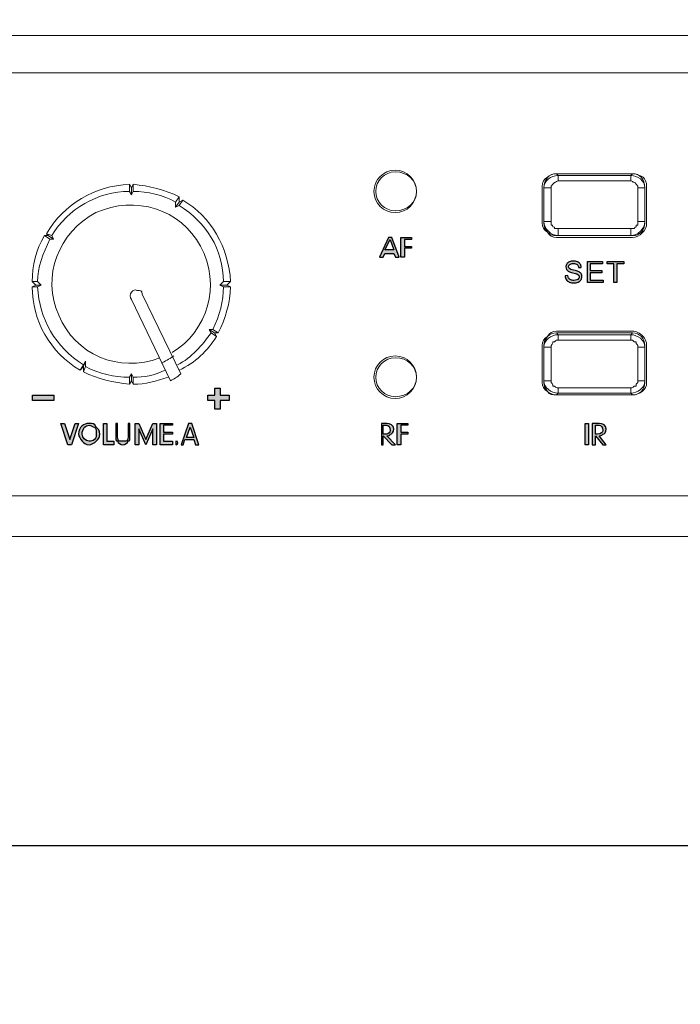
# Model space of a CAD drawing. Units: millimetres. Extents: x 0 to 1561, y 0 to 850.
# Drawn here: x 281 to 331, y 417 to 491 of the extents above; entities that cross this region are included whole.
import ezdxf

# ---------------------------------------------------------------- set-up
doc = ezdxf.new("R2010")
doc.units = ezdxf.units.MM
doc.header["$PDSIZE"] = -1
doc.layers.add('AV sys', color=7, linetype='Continuous', plot=False)
doc.layers.add('AV_dim', color=10, linetype='Continuous')
doc.styles.add('SLDTEXTSTYLE0', font='txt')
doc.styles.get("Standard").update_dxf_attribs({"font": 'malgun.ttf'})
doc.dimstyles.new('ISO-25$0', dxfattribs={"dimtxt": 15, "dimasz": 5, "dimexe": 1.25, "dimexo": 0.625, "dimtad": 1, "dimdec": 1, "dimdsep": 46, "dimtxsty": 'Standard', "dimcen": 0, "dimclrd": 1, "dimclre": 1, "dimclrt": 1, "dimadec": 0, "dimazin": 0, "dimtfac": 1, "dimtdec": 1, "dimtmove": 2, "dimatfit": 3, "dimfxl": 1, "dimtolj": 1, "dimarcsym": 0})

# ---------------------------------------------------------------- blocks, each defined once
blk = doc.blocks.new('*D6')
at = {"layer": 'AV_dim', "color": 0, "lineweight": -2, "transparency": 16777216}
for p, q in [((221.199, 479.088), (221.199, 416.733)), ((491.199, 479.088), (491.199, 416.733)), ((229.199, 428.733), (483.199, 428.733))]:
    blk.add_line(p, q, dxfattribs=at)
at = {"layer": 'AV_dim', "color": 0, "transparency": 16777216}
for points in [[(229.199, 430.067), (229.199, 427.4), (221.199, 428.733)], [(483.199, 430.067), (483.199, 427.4), (491.199, 428.733)]]:
    blk.add_solid(points, dxfattribs=at)
at = {"layer": 'Defpoints', "color": 0, "transparency": 16777216}
for p in [(221.199, 491.088), (491.199, 491.088), (491.199, 428.733)]:
    blk.add_point(p, dxfattribs=at)
at = {"layer": 'AV_dim', "color": 0, "transparency": 16777216, "insert": (356.199, 439.686), "char_height": 10, "attachment_point": 5, "style": 'SLDTEXTSTYLE0'}
blk.add_mtext('270,0', dxfattribs=at)
blk = doc.blocks.new('LW902_f')
at = {"layer": 'AV sys', "transparency": 33554687}
h = blk.add_hatch(color=256, dxfattribs=at)
h.dxf.hatch_style = 2
edge = h.paths.add_edge_path()
edge.add_spline(control_points=[(368.366, 474.498), (368.366, 474.498), (367.965, 473.696), (367.965, 473.696), (367.965, 473.696), (368.634, 473.696), (368.634, 473.696), (368.634, 473.696), (368.366, 474.498), (368.366, 474.498)], knot_values=[0, 0, 0, 0, 1, 1, 1, 2, 2, 2, 3, 3, 3, 3], degree=3, periodic=0)
edge = h.paths.add_edge_path()
edge.add_spline(control_points=[(367.965, 473.429), (367.965, 473.429), (367.832, 473.161), (367.832, 473.161), (367.832, 473.161), (367.564, 473.161), (367.564, 473.161), (367.564, 473.161), (368.233, 474.632), (368.233, 474.632), (368.233, 474.632), (368.5, 474.632), (368.5, 474.632), (368.5, 474.632), (369.035, 473.161), (369.035, 473.161), (369.035, 473.161), (368.767, 473.161), (368.767, 473.161), (368.767, 473.161), (368.634, 473.429), (368.634, 473.429), (368.634, 473.429), (367.965, 473.429), (367.965, 473.429)], knot_values=[0, 0, 0, 0, 1, 1, 1, 2, 2, 2, 3, 3, 3, 4, 4, 4, 5, 5, 5, 6, 6, 6, 7, 7, 7, 8, 8, 8, 8], degree=3, periodic=0)
h = blk.add_hatch(color=256, dxfattribs=at)
h.dxf.hatch_style = 2
h.paths.add_polyline_path([(369.435, 473.963), (369.97, 473.963), (369.97, 473.83), (369.435, 473.83), (369.435, 473.161), (369.168, 473.161), (369.168, 474.632), (369.97, 474.632), (369.97, 474.498), (369.435, 474.498)])
h = blk.add_hatch(color=256, dxfattribs=at)
h.dxf.hatch_style = 2
edge = h.paths.add_edge_path()
edge.add_spline(control_points=[(381.568, 471.75), (381.568, 471.75), (381.767, 471.767), (381.767, 471.767), (381.775, 471.687), (381.798, 471.623), (381.833, 471.569), (381.867, 471.518), (381.92, 471.478), (381.994, 471.445), (382.065, 471.413), (382.147, 471.398), (382.236, 471.398), (382.319, 471.398), (382.388, 471.409), (382.45, 471.433), (382.513, 471.458), (382.557, 471.491), (382.588, 471.534), (382.617, 471.576), (382.633, 471.62), (382.633, 471.669), (382.633, 471.718), (382.619, 471.763), (382.59, 471.801), (382.561, 471.836), (382.513, 471.868), (382.446, 471.894), (382.403, 471.91), (382.308, 471.937), (382.163, 471.972), (382.016, 472.008), (381.914, 472.039), (381.853, 472.07), (381.778, 472.11), (381.722, 472.162), (381.684, 472.219), (381.646, 472.28), (381.629, 472.346), (381.629, 472.418), (381.629, 472.5), (381.651, 472.576), (381.698, 472.645), (381.742, 472.714), (381.809, 472.767), (381.898, 472.805), (381.985, 472.841), (382.083, 472.858), (382.19, 472.858), (382.308, 472.858), (382.412, 472.841), (382.501, 472.801), (382.593, 472.763), (382.662, 472.707), (382.711, 472.634), (382.76, 472.56), (382.784, 472.475), (382.789, 472.382), (382.789, 472.382), (382.586, 472.366), (382.586, 472.366), (382.575, 472.467), (382.539, 472.542), (382.477, 472.593), (382.412, 472.647), (382.321, 472.671), (382.199, 472.671), (382.069, 472.671), (381.978, 472.649), (381.918, 472.602), (381.86, 472.556), (381.831, 472.498), (381.831, 472.433), (381.831, 472.375), (381.851, 472.329), (381.893, 472.291), (381.934, 472.255), (382.04, 472.215), (382.212, 472.177), (382.383, 472.139), (382.501, 472.104), (382.564, 472.075), (382.657, 472.032), (382.726, 471.979), (382.769, 471.914), (382.813, 471.848), (382.835, 471.772), (382.835, 471.687), (382.835, 471.603), (382.811, 471.523), (382.762, 471.449), (382.715, 471.373), (382.644, 471.315), (382.555, 471.273), (382.463, 471.231), (382.361, 471.211), (382.247, 471.211), (382.103, 471.211), (381.983, 471.231), (381.885, 471.273), (381.787, 471.315), (381.711, 471.38), (381.655, 471.465), (381.6, 471.547), (381.571, 471.643), (381.568, 471.75)], knot_values=[0, 0, 0, 0, 1, 1, 1, 2, 2, 2, 3, 3, 3, 4, 4, 4, 5, 5, 5, 6, 6, 6, 7, 7, 7, 8, 8, 8, 9, 9, 9, 10, 10, 10, 11, 11, 11, 12, 12, 12, 13, 13, 13, 14, 14, 14, 15, 15, 15, 16, 16, 16, 17, 17, 17, 18, 18, 18, 19, 19, 19, 20, 20, 20, 21, 21, 21, 22, 22, 22, 23, 23, 23, 24, 24, 24, 25, 25, 25, 26, 26, 26, 27, 27, 27, 28, 28, 28, 29, 29, 29, 30, 30, 30, 31, 31, 31, 32, 32, 32, 33, 33, 33, 34, 34, 34, 35, 35, 35, 35], degree=3, periodic=0)
h = blk.add_hatch(color=256, dxfattribs=at)
h.dxf.hatch_style = 2
h.paths.add_polyline_path([(383.248, 471.238), (383.248, 472.832), (384.4, 472.832), (384.4, 472.645), (383.46, 472.645), (383.46, 472.155), (384.34, 472.155), (384.34, 471.968), (383.46, 471.968), (383.46, 471.425), (384.438, 471.425), (384.438, 471.238)])
h = blk.add_hatch(color=256, dxfattribs=at)
h.dxf.hatch_style = 2
h.paths.add_polyline_path([(385.256, 471.238), (385.256, 472.645), (384.731, 472.645), (384.731, 472.832), (385.993, 472.832), (385.993, 472.645), (385.468, 472.645), (385.468, 471.238)])
h = blk.add_hatch(color=256, dxfattribs=at)
h.dxf.hatch_style = 2
h.paths.add_polyline_path([(356.202, 462.334), (355.534, 462.334), (355.534, 461.666), (355.133, 461.666), (355.133, 462.334), (354.598, 462.334), (354.598, 462.735), (355.133, 462.735), (355.133, 463.27), (355.534, 463.27), (355.534, 462.735), (356.202, 462.735)])
h = blk.add_hatch(color=256, dxfattribs=at)
h.dxf.hatch_style = 2
h.paths.add_polyline_path([(341.365, 462.735), (342.969, 462.735), (342.969, 462.334), (341.365, 462.334)])
h = blk.add_hatch(color=256, dxfattribs=at)
h.dxf.hatch_style = 2
h.paths.add_polyline_path([(344.573, 460.597), (344.841, 460.597), (344.306, 458.993), (344.039, 458.993), (343.504, 460.597), (343.771, 460.597), (344.172, 459.394)])
h = blk.add_hatch(color=256, dxfattribs=at)
h.dxf.hatch_style = 2
edge = h.paths.add_edge_path()
edge.add_spline(control_points=[(345.108, 459.795), (345.108, 459.527), (345.375, 459.26), (345.643, 459.26), (345.776, 459.26), (345.91, 459.26), (346.044, 459.394), (346.177, 459.527), (346.177, 459.661), (346.177, 459.795), (346.177, 460.062), (346.177, 460.196), (346.044, 460.329), (345.91, 460.329), (345.776, 460.463), (345.643, 460.463), (345.375, 460.463), (345.108, 460.196), (345.108, 459.795)], knot_values=[0, 0, 0, 0, 1, 1, 1, 2, 2, 2, 3, 3, 3, 4, 4, 4, 5, 5, 5, 6, 6, 6, 6], degree=3, periodic=0)
edge = h.paths.add_edge_path()
edge.add_spline(control_points=[(346.177, 460.329), (346.311, 460.196), (346.445, 460.062), (346.445, 459.795), (346.445, 459.527), (346.311, 459.394), (346.177, 459.26), (346.044, 459.126), (345.776, 458.993), (345.643, 458.993), (345.375, 458.993), (345.242, 459.126), (345.108, 459.26), (344.974, 459.394), (344.841, 459.661), (344.841, 459.795), (344.841, 460.329), (345.242, 460.597), (345.643, 460.597), (345.91, 460.597), (346.044, 460.597), (346.177, 460.329)], knot_values=[0, 0, 0, 0, 1, 1, 1, 2, 2, 2, 3, 3, 3, 4, 4, 4, 5, 5, 5, 6, 6, 6, 7, 7, 7, 7], degree=3, periodic=0)
edge.add_line((346.177, 460.329), (346.177, 460.329))
h = blk.add_hatch(color=256, dxfattribs=at)
h.dxf.hatch_style = 2
h.paths.add_polyline_path([(347.514, 459.26), (347.514, 458.993), (346.712, 458.993), (346.712, 460.597), (346.979, 460.597), (346.979, 459.26)])
h = blk.add_hatch(color=256, dxfattribs=at)
h.dxf.hatch_style = 2
edge = h.paths.add_edge_path()
edge.add_spline(control_points=[(347.781, 459.661), (347.781, 459.527), (347.781, 459.394), (347.915, 459.26), (347.915, 459.26), (348.182, 459.26), (348.182, 459.26), (348.182, 459.26), (348.45, 459.26), (348.45, 459.26), (348.584, 459.394), (348.584, 459.527), (348.584, 459.661), (348.584, 459.661), (348.584, 460.597), (348.584, 460.597), (348.584, 460.597), (348.717, 460.597), (348.717, 460.597), (348.717, 460.597), (348.717, 459.661), (348.717, 459.661), (348.717, 459.394), (348.717, 459.26), (348.584, 459.26), (348.584, 459.126), (348.316, 458.993), (348.182, 458.993), (348.049, 458.993), (347.781, 459.126), (347.781, 459.26), (347.648, 459.26), (347.648, 459.394), (347.648, 459.661), (347.648, 459.661), (347.648, 460.597), (347.648, 460.597), (347.648, 460.597), (347.781, 460.597), (347.781, 460.597), (347.781, 460.597), (347.781, 459.661), (347.781, 459.661)], knot_values=[0, 0, 0, 0, 1, 1, 1, 2, 2, 2, 3, 3, 3, 4, 4, 4, 5, 5, 5, 6, 6, 6, 7, 7, 7, 8, 8, 8, 9, 9, 9, 10, 10, 10, 11, 11, 11, 12, 12, 12, 13, 13, 13, 14, 14, 14, 14], degree=3, periodic=0)
h = blk.add_hatch(color=256, dxfattribs=at)
h.dxf.hatch_style = 2
h.paths.add_polyline_path([(349.385, 458.993), (349.118, 458.993), (349.118, 460.597), (349.385, 460.597), (349.92, 459.394), (350.455, 460.597), (350.722, 460.597), (350.722, 458.993), (350.455, 458.993), (350.455, 460.196), (349.92, 458.993), (349.385, 460.196)])
h = blk.add_hatch(color=256, dxfattribs=at)
h.dxf.hatch_style = 2
h.paths.add_polyline_path([(351.257, 459.928), (351.925, 459.928), (351.925, 459.795), (351.257, 459.795), (351.257, 459.26), (351.925, 459.26), (351.925, 458.993), (350.99, 458.993), (350.99, 460.597), (351.925, 460.597), (351.925, 460.463), (351.257, 460.463)])
h = blk.add_hatch(color=256, dxfattribs=at)
h.dxf.hatch_style = 2
edge = h.paths.add_edge_path()
edge.add_spline(control_points=[(353.262, 460.329), (353.262, 460.329), (352.994, 459.527), (352.994, 459.527), (352.994, 459.527), (353.529, 459.527), (353.529, 459.527), (353.529, 459.527), (353.262, 460.329), (353.262, 460.329)], knot_values=[0, 0, 0, 0, 1, 1, 1, 2, 2, 2, 3, 3, 3, 3], degree=3, periodic=0)
edge = h.paths.add_edge_path()
edge.add_spline(control_points=[(352.861, 459.394), (352.861, 459.394), (352.727, 458.993), (352.727, 458.993), (352.727, 458.993), (352.593, 458.993), (352.593, 458.993), (352.593, 458.993), (353.128, 460.597), (353.128, 460.597), (353.128, 460.597), (353.395, 460.597), (353.395, 460.597), (353.395, 460.597), (353.93, 458.993), (353.93, 458.993), (353.93, 458.993), (353.663, 458.993), (353.663, 458.993), (353.663, 458.993), (353.529, 459.394), (353.529, 459.394), (353.529, 459.394), (352.861, 459.394), (352.861, 459.394)], knot_values=[0, 0, 0, 0, 1, 1, 1, 2, 2, 2, 3, 3, 3, 4, 4, 4, 5, 5, 5, 6, 6, 6, 7, 7, 7, 8, 8, 8, 8], degree=3, periodic=0)
h = blk.add_hatch(color=256, dxfattribs=at)
h.dxf.hatch_style = 2
edge = h.paths.add_edge_path()
edge.add_spline(control_points=[(368.099, 459.795), (368.233, 459.795), (368.366, 459.928), (368.366, 460.062), (368.366, 460.329), (368.233, 460.463), (368.099, 460.463), (368.099, 460.463), (367.832, 460.463), (367.832, 460.463), (367.832, 460.463), (367.832, 459.795), (367.832, 459.795), (367.832, 459.795), (368.099, 459.795), (368.099, 459.795)], knot_values=[0, 0, 0, 0, 1, 1, 1, 2, 2, 2, 3, 3, 3, 4, 4, 4, 5, 5, 5, 5], degree=3, periodic=0)
edge = h.paths.add_edge_path()
edge.add_spline(control_points=[(367.832, 458.993), (367.832, 458.993), (367.698, 458.993), (367.698, 458.993), (367.698, 458.993), (367.698, 460.597), (367.698, 460.597), (367.698, 460.597), (368.099, 460.597), (368.099, 460.597), (368.366, 460.597), (368.634, 460.463), (368.634, 460.196), (368.634, 459.928), (368.5, 459.795), (368.366, 459.795), (368.366, 459.661), (368.233, 459.661), (368.099, 459.661), (368.099, 459.661), (368.767, 458.993), (368.767, 458.993), (368.767, 458.993), (368.5, 458.993), (368.5, 458.993), (368.5, 458.993), (367.832, 459.661), (367.832, 459.661), (367.832, 459.661), (367.832, 458.993), (367.832, 458.993)], knot_values=[0, 0, 0, 0, 1, 1, 1, 2, 2, 2, 3, 3, 3, 4, 4, 4, 5, 5, 5, 6, 6, 6, 7, 7, 7, 8, 8, 8, 9, 9, 9, 10, 10, 10, 10], degree=3, periodic=0)
h = blk.add_hatch(color=256, dxfattribs=at)
h.dxf.hatch_style = 2
h.paths.add_polyline_path([(369.168, 459.928), (369.703, 459.928), (369.703, 459.795), (369.168, 459.795), (369.168, 458.993), (368.901, 458.993), (368.901, 460.597), (369.703, 460.597), (369.703, 460.463), (369.168, 460.463)])
h = blk.add_hatch(color=256, dxfattribs=at)
h.dxf.hatch_style = 2
h.paths.add_polyline_path([(383.07, 460.597), (383.337, 460.597), (383.337, 458.993), (383.07, 458.993)])
h = blk.add_hatch(color=256, dxfattribs=at)
h.dxf.hatch_style = 2
edge = h.paths.add_edge_path()
edge.add_spline(control_points=[(384.006, 459.795), (384.273, 459.795), (384.407, 459.928), (384.407, 460.062), (384.407, 460.329), (384.273, 460.463), (384.139, 460.463), (384.139, 460.463), (383.872, 460.463), (383.872, 460.463), (383.872, 460.463), (383.872, 459.795), (383.872, 459.795), (383.872, 459.795), (384.006, 459.795), (384.006, 459.795)], knot_values=[0, 0, 0, 0, 1, 1, 1, 2, 2, 2, 3, 3, 3, 4, 4, 4, 5, 5, 5, 5], degree=3, periodic=0)
edge = h.paths.add_edge_path()
edge.add_spline(control_points=[(383.872, 458.993), (383.872, 458.993), (383.605, 458.993), (383.605, 458.993), (383.605, 458.993), (383.605, 460.597), (383.605, 460.597), (383.605, 460.597), (384.139, 460.597), (384.139, 460.597), (384.407, 460.597), (384.674, 460.463), (384.674, 460.196), (384.674, 459.928), (384.54, 459.795), (384.407, 459.795), (384.273, 459.661), (384.273, 459.661), (384.139, 459.661), (384.139, 459.661), (384.674, 458.993), (384.674, 458.993), (384.674, 458.993), (384.407, 458.993), (384.407, 458.993), (384.407, 458.993), (383.872, 459.661), (383.872, 459.661), (383.872, 459.661), (383.872, 458.993), (383.872, 458.993)], knot_values=[0, 0, 0, 0, 1, 1, 1, 2, 2, 2, 3, 3, 3, 4, 4, 4, 5, 5, 5, 6, 6, 6, 7, 7, 7, 8, 8, 8, 9, 9, 9, 10, 10, 10, 10], degree=3, periodic=0)
at = {"layer": 'AV sys', "lineweight": 9}
for p, q in [((295.827, 489.885), (535.569, 489.885)), ((535.822, 487.078), (295.763, 487.078)), ((386.654, 479.459), (380.906, 479.459)), ((386.654, 479.459), (380.906, 479.459)), ((380.907, 479.459), (381.04, 479.325)), ((386.52, 479.325), (381.04, 479.325)), ((381.04, 478.924), (381.04, 479.325)), ((381.04, 478.924), (386.521, 478.924)), ((386.52, 479.325), (386.654, 479.459)), ((386.52, 479.325), (386.52, 478.924)), ((348.694, 478.657), (348.827, 478.39)), ((348.694, 478.657), (348.694, 478.122)), ((348.827, 477.855), (348.694, 478.122)), ((348.827, 478.39), (348.961, 478.657)), ((348.827, 478.39), (348.827, 477.855)), ((348.961, 478.122), (348.827, 477.855)), ((348.961, 478.122), (348.961, 478.657)), ((379.837, 478.523), (379.837, 475.716)), ((379.971, 478.39), (380.505, 478.39)), ((379.971, 478.39), (379.971, 475.716)), ((379.971, 478.39), (379.971, 475.85)), ((380.505, 475.85), (380.505, 478.39)), ((387.055, 478.39), (387.59, 478.39)), ((387.055, 478.39), (387.055, 475.85)), ((387.59, 475.85), (387.59, 478.39)), ((387.59, 475.716), (387.59, 478.39)), ((387.723, 475.716), (387.723, 478.523)), ((352.436, 477.721), (352.169, 477.32)), ((352.436, 477.32), (352.436, 477.721)), ((352.436, 477.053), (352.703, 477.454)), ((352.436, 477.32), (352.703, 477.454)), ((352.436, 477.32), (352.169, 476.919)), ((352.169, 476.919), (352.169, 477.32)), ((352.436, 477.053), (352.169, 476.919)), ((380.505, 475.85), (379.971, 475.85)), ((379.971, 475.716), (379.971, 475.85)), ((386.52, 475.315), (381.04, 475.315)), ((381.04, 474.781), (381.04, 475.315)), ((386.52, 475.315), (386.52, 474.781)), ((387.59, 475.85), (387.055, 475.85)), ((387.59, 475.85), (387.59, 475.716)), ((342.278, 474.781), (342.679, 474.513)), ((342.545, 474.781), (342.278, 474.781)), ((342.812, 474.781), (342.411, 474.914)), ((342.545, 474.781), (342.411, 474.914)), ((342.545, 474.781), (342.946, 474.513)), ((342.946, 474.513), (342.679, 474.513)), ((342.812, 474.781), (342.946, 474.513)), ((380.907, 474.781), (386.654, 474.781)), ((381.04, 474.781), (380.907, 474.781)), ((380.907, 474.647), (386.654, 474.647)), ((381.04, 474.781), (386.521, 474.781)), ((386.654, 474.781), (386.52, 474.781)), ((341.609, 471.038), (341.342, 471.306)), ((341.743, 471.306), (341.342, 471.306)), ((341.342, 470.905), (341.609, 471.038)), ((341.342, 470.905), (341.743, 470.905)), ((341.609, 471.038), (342.01, 471.038)), ((341.743, 471.306), (342.01, 471.038)), ((342.01, 471.038), (341.743, 470.905)), ((355.51, 471.038), (355.778, 471.306)), ((356.045, 471.038), (355.51, 471.038)), ((355.778, 470.905), (355.51, 471.038)), ((356.312, 471.306), (355.778, 471.306)), ((355.778, 470.905), (356.312, 470.905)), ((356.312, 471.306), (356.045, 471.038)), ((356.045, 471.038), (356.312, 470.905)), ((348.827, 469.969), (351.768, 463.82)), ((352.57, 464.355), (349.629, 470.37)), ((355.109, 467.429), (354.708, 467.697)), ((354.708, 467.697), (354.976, 467.697)), ((354.842, 467.429), (354.708, 467.697)), ((355.377, 467.429), (354.976, 467.697)), ((354.842, 467.429), (355.243, 467.162)), ((355.109, 467.429), (355.243, 467.162)), ((355.109, 467.429), (355.377, 467.429)), ((386.654, 467.563), (380.906, 467.563)), ((386.654, 467.429), (380.906, 467.429)), ((380.907, 467.429), (381.04, 467.296)), ((386.52, 467.296), (381.04, 467.296)), ((381.04, 466.895), (381.04, 467.296)), ((386.52, 467.296), (386.654, 467.429)), ((386.52, 467.296), (386.52, 466.895)), ((379.837, 466.494), (379.837, 463.687)), ((379.971, 466.36), (379.971, 466.494)), ((379.971, 466.494), (379.971, 463.687)), ((379.971, 466.36), (380.505, 466.36)), ((379.971, 466.36), (379.971, 463.82)), ((380.505, 463.82), (380.505, 466.36)), ((381.04, 466.895), (386.521, 466.895)), ((387.055, 466.36), (387.59, 466.36)), ((387.055, 466.36), (387.055, 463.82)), ((387.59, 463.687), (387.59, 466.494)), ((387.59, 466.494), (387.59, 466.36)), ((387.59, 463.82), (387.59, 466.36)), ((387.723, 463.687), (387.723, 466.494)), ((345.218, 465.023), (344.951, 464.622)), ((345.218, 464.89), (344.951, 464.622)), ((345.218, 464.89), (345.352, 465.291)), ((345.218, 465.023), (345.352, 465.291)), ((345.218, 464.89), (345.218, 464.489)), ((345.218, 464.489), (345.352, 464.89)), ((345.352, 465.291), (345.352, 464.89)), ((348.694, 464.088), (348.827, 464.355)), ((348.694, 464.088), (348.694, 463.553)), ((348.827, 463.82), (348.827, 464.355)), ((348.827, 464.355), (348.961, 464.088)), ((348.961, 463.553), (348.961, 464.088)), ((348.827, 463.82), (348.694, 463.553)), ((348.961, 463.553), (348.827, 463.82)), ((380.505, 463.82), (379.971, 463.82)), ((379.971, 463.687), (379.971, 463.82)), ((386.52, 463.286), (381.04, 463.286)), ((381.04, 462.885), (381.04, 463.286)), ((386.52, 463.286), (386.52, 462.885)), ((387.59, 463.82), (387.055, 463.82)), ((387.59, 463.82), (387.59, 463.687)), ((381.04, 462.885), (380.907, 462.751)), ((380.907, 462.751), (386.654, 462.751)), ((380.907, 462.751), (386.654, 462.751)), ((381.04, 462.885), (386.521, 462.885)), ((386.654, 462.751), (386.52, 462.885)), ((535.822, 455.132), (295.763, 455.132)), ((535.822, 452.058), (295.763, 452.058))]:
    blk.add_line(p, q, dxfattribs=at)
at = {"layer": 'AV sys'}
for points in [[(369.435, 473.963), (369.97, 473.963), (369.97, 473.83), (369.435, 473.83), (369.435, 473.161), (369.168, 473.161), (369.168, 474.632), (369.97, 474.632), (369.97, 474.498), (369.435, 474.498)], [(383.248, 471.238), (383.248, 472.832), (384.4, 472.832), (384.4, 472.645), (383.46, 472.645), (383.46, 472.155), (384.34, 472.155), (384.34, 471.968), (383.46, 471.968), (383.46, 471.425), (384.438, 471.425), (384.438, 471.238)], [(385.256, 471.238), (385.256, 472.645), (384.731, 472.645), (384.731, 472.832), (385.993, 472.832), (385.993, 472.645), (385.468, 472.645), (385.468, 471.238)], [(356.202, 462.334), (355.534, 462.334), (355.534, 461.666), (355.133, 461.666), (355.133, 462.334), (354.598, 462.334), (354.598, 462.735), (355.133, 462.735), (355.133, 463.27), (355.534, 463.27), (355.534, 462.735), (356.202, 462.735)], [(341.365, 462.735), (342.969, 462.735), (342.969, 462.334), (341.365, 462.334)], [(344.573, 460.597), (344.841, 460.597), (344.306, 458.993), (344.039, 458.993), (343.504, 460.597), (343.771, 460.597), (344.172, 459.394)], [(347.514, 459.26), (347.514, 458.993), (346.712, 458.993), (346.712, 460.597), (346.979, 460.597), (346.979, 459.26)], [(349.385, 458.993), (349.118, 458.993), (349.118, 460.597), (349.385, 460.597), (349.92, 459.394), (350.455, 460.597), (350.722, 460.597), (350.722, 458.993), (350.455, 458.993), (350.455, 460.196), (349.92, 458.993), (349.385, 460.196)], [(351.257, 459.928), (351.925, 459.928), (351.925, 459.795), (351.257, 459.795), (351.257, 459.26), (351.925, 459.26), (351.925, 458.993), (350.99, 458.993), (350.99, 460.597), (351.925, 460.597), (351.925, 460.463), (351.257, 460.463)], [(369.168, 459.928), (369.703, 459.928), (369.703, 459.795), (369.168, 459.795), (369.168, 458.993), (368.901, 458.993), (368.901, 460.597), (369.703, 460.597), (369.703, 460.463), (369.168, 460.463)], [(383.07, 460.597), (383.337, 460.597), (383.337, 458.993), (383.07, 458.993)]]:
    blk.add_lwpolyline(points, close=True, dxfattribs=at)
at = {"layer": 'AV sys', "lineweight": 9}
for centre in [(368.743, 478.122), (368.743, 464.088)]:
    blk.add_circle(centre, 1.604, dxfattribs=at)
for points, knots in [([(370.347, 478.122), (370.347, 478.924), (369.679, 479.593), (368.743, 479.593), (367.941, 479.593), (367.273, 478.924), (367.273, 478.122), (367.273, 477.32), (367.941, 476.652), (368.743, 476.652), (369.679, 476.652), (370.347, 477.32), (370.347, 478.122)], [0, 0, 0, 0, 1, 1, 1, 2, 2, 2, 3, 3, 3, 4, 4, 4, 4]), ([(380.907, 479.459), (380.639, 479.459), (380.372, 479.325), (380.238, 479.192), (379.971, 479.058), (379.837, 478.791), (379.837, 478.523)], [0, 0, 0, 0, 1, 1, 1, 2, 2, 2, 2]), ([(380.505, 478.39), (380.505, 478.39), (380.505, 478.523), (380.505, 478.523), (380.505, 478.523), (380.639, 478.657), (380.639, 478.657), (380.639, 478.657), (380.773, 478.791), (380.773, 478.791), (380.907, 478.791), (380.907, 478.924), (381.04, 478.924)], [0, 0, 0, 0, 1, 1, 1, 2, 2, 2, 3, 3, 3, 4, 4, 4, 4]), ([(386.52, 478.924), (386.654, 478.924), (386.654, 478.791), (386.788, 478.791), (386.788, 478.791), (386.921, 478.791), (386.921, 478.657), (386.921, 478.657), (387.055, 478.523), (387.055, 478.523), (387.055, 478.523), (387.055, 478.39), (387.055, 478.39)], [0, 0, 0, 0, 1, 1, 1, 2, 2, 2, 3, 3, 3, 4, 4, 4, 4]), ([(387.723, 478.523), (387.723, 478.791), (387.59, 479.058), (387.456, 479.192), (387.189, 479.325), (386.921, 479.459), (386.654, 479.459)], [0, 0, 0, 0, 1, 1, 1, 2, 2, 2, 2]), ([(351.901, 465.959), (354.575, 467.563), (355.644, 471.039), (354.04, 473.979), (352.57, 476.786), (349.094, 477.856), (346.154, 476.519), (343.347, 475.049), (342.01, 471.707), (343.347, 468.766), (344.55, 465.825), (347.891, 464.355), (350.966, 465.558)], [0, 0, 0, 0, 1, 1, 1, 2, 2, 2, 3, 3, 3, 4, 4, 4, 4]), ([(379.837, 475.716), (379.837, 475.449), (379.971, 475.182), (380.238, 475.048), (380.372, 474.781), (380.639, 474.647), (380.907, 474.647)], [0, 0, 0, 0, 1, 1, 1, 2, 2, 2, 2]), ([(381.04, 475.315), (381.04, 475.315), (380.773, 475.315), (380.773, 475.315), (380.773, 475.449), (380.773, 475.449), (380.639, 475.449), (380.639, 475.583), (380.639, 475.583), (380.505, 475.583), (380.505, 475.583), (380.505, 475.85), (380.505, 475.85)], [0, 0, 0, 0, 1, 1, 1, 2, 2, 2, 3, 3, 3, 4, 4, 4, 4]), ([(387.055, 475.85), (387.055, 475.85), (387.055, 475.583), (387.055, 475.583), (386.921, 475.583), (386.921, 475.583), (386.921, 475.449), (386.921, 475.449), (386.788, 475.449), (386.788, 475.315), (386.788, 475.315), (386.52, 475.315), (386.52, 475.315)], [0, 0, 0, 0, 1, 1, 1, 2, 2, 2, 3, 3, 3, 4, 4, 4, 4]), ([(349.629, 470.37), (349.629, 470.638), (349.496, 470.638), (349.228, 470.638), (349.095, 470.771), (348.961, 470.638), (348.827, 470.504), (348.694, 470.37), (348.694, 470.103), (348.827, 469.969)], [0, 0, 0, 0, 1, 1, 1, 2, 2, 2, 3, 3, 3, 3]), ([(380.907, 467.563), (380.639, 467.563), (380.372, 467.429), (380.238, 467.162), (379.971, 467.028), (379.837, 466.761), (379.837, 466.494)], [0, 0, 0, 0, 1, 1, 1, 2, 2, 2, 2]), ([(387.723, 466.494), (387.723, 466.761), (387.59, 467.028), (387.456, 467.162), (387.189, 467.429), (386.921, 467.563), (386.654, 467.563)], [0, 0, 0, 0, 1, 1, 1, 2, 2, 2, 2]), ([(380.505, 466.36), (380.505, 466.36), (380.505, 466.494), (380.505, 466.494), (380.639, 466.627), (380.639, 466.627), (380.639, 466.761), (380.639, 466.761), (380.773, 466.761), (380.773, 466.761), (380.907, 466.895), (380.907, 466.895), (381.04, 466.895)], [0, 0, 0, 0, 1, 1, 1, 2, 2, 2, 3, 3, 3, 4, 4, 4, 4]), ([(386.52, 466.895), (386.654, 466.895), (386.654, 466.895), (386.788, 466.761), (386.788, 466.761), (386.921, 466.761), (386.921, 466.761), (386.921, 466.627), (386.921, 466.627), (387.055, 466.494), (387.055, 466.494), (387.055, 466.36), (387.055, 466.36)], [0, 0, 0, 0, 1, 1, 1, 2, 2, 2, 3, 3, 3, 4, 4, 4, 4]), ([(370.347, 464.088), (370.347, 464.89), (369.679, 465.558), (368.743, 465.558), (367.941, 465.558), (367.273, 464.89), (367.273, 464.088), (367.273, 463.286), (367.941, 462.617), (368.743, 462.617), (369.679, 462.617), (370.347, 463.286), (370.347, 464.088)], [0, 0, 0, 0, 1, 1, 1, 2, 2, 2, 3, 3, 3, 4, 4, 4, 4]), ([(379.837, 463.687), (379.837, 463.419), (379.971, 463.152), (380.238, 463.018), (380.372, 462.751), (380.639, 462.751), (380.907, 462.751)], [0, 0, 0, 0, 1, 1, 1, 2, 2, 2, 2]), ([(381.04, 463.286), (380.907, 463.286), (380.907, 463.286), (380.773, 463.419), (380.773, 463.419), (380.639, 463.419), (380.639, 463.419), (380.639, 463.553), (380.639, 463.553), (380.505, 463.687), (380.505, 463.687), (380.505, 463.82), (380.505, 463.82)], [0, 0, 0, 0, 1, 1, 1, 2, 2, 2, 3, 3, 3, 4, 4, 4, 4]), ([(387.055, 463.82), (387.055, 463.82), (387.055, 463.687), (387.055, 463.687), (386.921, 463.553), (386.921, 463.553), (386.921, 463.419), (386.921, 463.419), (386.788, 463.419), (386.788, 463.419), (386.654, 463.286), (386.654, 463.286), (386.52, 463.286)], [0, 0, 0, 0, 1, 1, 1, 2, 2, 2, 3, 3, 3, 4, 4, 4, 4])]:
    blk.add_open_spline(points, degree=3, knots=knots, dxfattribs=at)
for points in [[(380.907, 479.459), (380.372, 479.459), (379.971, 479.058), (379.971, 478.39)], [(381.04, 479.325), (380.505, 479.325), (379.971, 478.924), (379.971, 478.39)], [(387.59, 478.39), (387.59, 478.924), (387.055, 479.325), (386.52, 479.325)], [(387.59, 478.39), (387.59, 479.058), (387.189, 479.459), (386.654, 479.459)], [(348.694, 478.657), (346.02, 478.523), (343.748, 477.187), (342.411, 474.914)], [(348.694, 478.122), (346.288, 478.122), (344.015, 476.786), (342.812, 474.781)], [(352.436, 477.721), (351.367, 478.256), (350.164, 478.523), (348.961, 478.657)], [(352.169, 477.32), (351.233, 477.855), (350.03, 478.122), (348.961, 478.122)], [(356.312, 471.306), (356.179, 473.845), (354.842, 476.251), (352.703, 477.454)], [(355.778, 471.306), (355.778, 473.712), (354.441, 475.85), (352.436, 477.053)], [(379.971, 475.85), (379.971, 475.315), (380.505, 474.781), (381.04, 474.781)], [(379.971, 475.716), (379.971, 475.182), (380.372, 474.781), (380.907, 474.781)], [(386.52, 474.781), (387.055, 474.781), (387.59, 475.315), (387.59, 475.85)], [(386.654, 474.647), (387.189, 474.647), (387.723, 475.182), (387.723, 475.716)], [(386.654, 474.781), (387.189, 474.781), (387.59, 475.182), (387.59, 475.716)], [(342.278, 474.781), (341.609, 473.711), (341.342, 472.508), (341.342, 471.305)], [(342.679, 474.513), (342.144, 473.444), (341.743, 472.375), (341.743, 471.305)], [(341.342, 470.905), (341.342, 468.365), (342.679, 465.959), (344.951, 464.622)], [(341.743, 470.905), (341.877, 468.499), (343.08, 466.36), (345.218, 465.023)], [(354.976, 467.697), (355.51, 468.766), (355.778, 469.836), (355.778, 470.905)], [(355.377, 467.429), (355.911, 468.499), (356.312, 469.702), (356.312, 470.905)], [(352.302, 465.023), (353.372, 465.558), (354.174, 466.494), (354.842, 467.429)], [(352.436, 464.622), (353.639, 465.157), (354.575, 466.093), (355.243, 467.162)], [(380.907, 467.429), (380.372, 467.429), (379.971, 467.028), (379.971, 466.494)], [(381.04, 467.296), (380.505, 467.296), (379.971, 466.895), (379.971, 466.36)], [(387.59, 466.36), (387.59, 466.895), (387.055, 467.296), (386.52, 467.296)], [(387.59, 466.494), (387.59, 467.028), (387.189, 467.429), (386.654, 467.429)], [(351.099, 465.157), (351.367, 465.291), (351.634, 465.424), (352.035, 465.692)], [(345.352, 464.89), (346.421, 464.355), (347.491, 464.088), (348.694, 464.088)], [(345.218, 464.489), (346.288, 463.954), (347.491, 463.687), (348.694, 463.553)], [(348.961, 464.088), (349.763, 464.088), (350.565, 464.221), (351.367, 464.622)], [(348.961, 463.553), (349.897, 463.553), (350.699, 463.82), (351.634, 464.088)], [(351.768, 463.82), (352.035, 463.954), (352.302, 464.088), (352.57, 464.355)], [(379.971, 463.82), (379.971, 463.286), (380.505, 462.885), (381.04, 462.885)], [(379.971, 463.687), (379.971, 463.152), (380.372, 462.751), (380.907, 462.751)], [(386.52, 462.885), (387.055, 462.885), (387.59, 463.286), (387.59, 463.82)], [(386.654, 462.751), (387.189, 462.751), (387.723, 463.152), (387.723, 463.687)], [(386.654, 462.751), (387.189, 462.751), (387.59, 463.152), (387.59, 463.687)]]:
    blk.add_open_spline(points, degree=3, dxfattribs=at)
at = {"layer": 'AV sys'}
for points, knots in [([(367.965, 473.429), (367.965, 473.429), (367.832, 473.161), (367.832, 473.161), (367.832, 473.161), (367.564, 473.161), (367.564, 473.161), (367.564, 473.161), (368.233, 474.632), (368.233, 474.632), (368.233, 474.632), (368.5, 474.632), (368.5, 474.632), (368.5, 474.632), (369.035, 473.161), (369.035, 473.161), (369.035, 473.161), (368.767, 473.161), (368.767, 473.161), (368.767, 473.161), (368.634, 473.429), (368.634, 473.429), (368.634, 473.429), (367.965, 473.429), (367.965, 473.429)], [0, 0, 0, 0, 1, 1, 1, 2, 2, 2, 3, 3, 3, 4, 4, 4, 5, 5, 5, 6, 6, 6, 7, 7, 7, 8, 8, 8, 8]), ([(368.366, 474.498), (368.366, 474.498), (367.965, 473.696), (367.965, 473.696), (367.965, 473.696), (368.634, 473.696), (368.634, 473.696), (368.634, 473.696), (368.366, 474.498), (368.366, 474.498)], [0, 0, 0, 0, 1, 1, 1, 2, 2, 2, 3, 3, 3, 3]), ([(381.568, 471.75), (381.568, 471.75), (381.767, 471.767), (381.767, 471.767), (381.775, 471.687), (381.798, 471.623), (381.833, 471.569), (381.867, 471.518), (381.92, 471.478), (381.994, 471.445), (382.065, 471.413), (382.147, 471.398), (382.236, 471.398), (382.319, 471.398), (382.388, 471.409), (382.45, 471.433), (382.513, 471.458), (382.557, 471.491), (382.588, 471.534), (382.617, 471.576), (382.633, 471.62), (382.633, 471.669), (382.633, 471.718), (382.619, 471.763), (382.59, 471.801), (382.561, 471.836), (382.513, 471.868), (382.446, 471.894), (382.403, 471.91), (382.308, 471.937), (382.163, 471.972), (382.016, 472.008), (381.914, 472.039), (381.853, 472.07), (381.778, 472.11), (381.722, 472.162), (381.684, 472.219), (381.646, 472.28), (381.629, 472.346), (381.629, 472.418), (381.629, 472.5), (381.651, 472.576), (381.698, 472.645), (381.742, 472.714), (381.809, 472.767), (381.898, 472.805), (381.985, 472.841), (382.083, 472.858), (382.19, 472.858), (382.308, 472.858), (382.412, 472.841), (382.501, 472.801), (382.593, 472.763), (382.662, 472.707), (382.711, 472.634), (382.76, 472.56), (382.784, 472.475), (382.789, 472.382), (382.789, 472.382), (382.586, 472.366), (382.586, 472.366), (382.575, 472.467), (382.539, 472.542), (382.477, 472.593), (382.412, 472.647), (382.321, 472.671), (382.199, 472.671), (382.069, 472.671), (381.978, 472.649), (381.918, 472.602), (381.86, 472.556), (381.831, 472.498), (381.831, 472.433), (381.831, 472.375), (381.851, 472.329), (381.893, 472.291), (381.934, 472.255), (382.04, 472.215), (382.212, 472.177), (382.383, 472.139), (382.501, 472.104), (382.564, 472.075), (382.657, 472.032), (382.726, 471.979), (382.769, 471.914), (382.813, 471.848), (382.835, 471.772), (382.835, 471.687), (382.835, 471.603), (382.811, 471.523), (382.762, 471.449), (382.715, 471.373), (382.644, 471.315), (382.555, 471.273), (382.463, 471.231), (382.361, 471.211), (382.247, 471.211), (382.103, 471.211), (381.983, 471.231), (381.885, 471.273), (381.787, 471.315), (381.711, 471.38), (381.655, 471.465), (381.6, 471.547), (381.571, 471.643), (381.568, 471.75)], [0, 0, 0, 0, 1, 1, 1, 2, 2, 2, 3, 3, 3, 4, 4, 4, 5, 5, 5, 6, 6, 6, 7, 7, 7, 8, 8, 8, 9, 9, 9, 10, 10, 10, 11, 11, 11, 12, 12, 12, 13, 13, 13, 14, 14, 14, 15, 15, 15, 16, 16, 16, 17, 17, 17, 18, 18, 18, 19, 19, 19, 20, 20, 20, 21, 21, 21, 22, 22, 22, 23, 23, 23, 24, 24, 24, 25, 25, 25, 26, 26, 26, 27, 27, 27, 28, 28, 28, 29, 29, 29, 30, 30, 30, 31, 31, 31, 32, 32, 32, 33, 33, 33, 34, 34, 34, 35, 35, 35, 35]), ([(346.177, 460.329), (346.311, 460.196), (346.445, 460.062), (346.445, 459.795), (346.445, 459.527), (346.311, 459.394), (346.177, 459.26), (346.044, 459.126), (345.776, 458.993), (345.643, 458.993), (345.375, 458.993), (345.242, 459.126), (345.108, 459.26), (344.974, 459.394), (344.841, 459.661), (344.841, 459.795), (344.841, 460.329), (345.242, 460.597), (345.643, 460.597), (345.91, 460.597), (346.044, 460.597), (346.177, 460.329)], [0, 0, 0, 0, 1, 1, 1, 2, 2, 2, 3, 3, 3, 4, 4, 4, 5, 5, 5, 6, 6, 6, 7, 7, 7, 7]), ([(345.108, 459.795), (345.108, 459.527), (345.375, 459.26), (345.643, 459.26), (345.776, 459.26), (345.91, 459.26), (346.044, 459.394), (346.177, 459.527), (346.177, 459.661), (346.177, 459.795), (346.177, 460.062), (346.177, 460.196), (346.044, 460.329), (345.91, 460.329), (345.776, 460.463), (345.643, 460.463), (345.375, 460.463), (345.108, 460.196), (345.108, 459.795)], [0, 0, 0, 0, 1, 1, 1, 2, 2, 2, 3, 3, 3, 4, 4, 4, 5, 5, 5, 6, 6, 6, 6]), ([(347.781, 459.661), (347.781, 459.527), (347.781, 459.394), (347.915, 459.26), (347.915, 459.26), (348.182, 459.26), (348.182, 459.26), (348.182, 459.26), (348.45, 459.26), (348.45, 459.26), (348.584, 459.394), (348.584, 459.527), (348.584, 459.661), (348.584, 459.661), (348.584, 460.597), (348.584, 460.597), (348.584, 460.597), (348.717, 460.597), (348.717, 460.597), (348.717, 460.597), (348.717, 459.661), (348.717, 459.661), (348.717, 459.394), (348.717, 459.26), (348.584, 459.26), (348.584, 459.126), (348.316, 458.993), (348.182, 458.993), (348.049, 458.993), (347.781, 459.126), (347.781, 459.26), (347.648, 459.26), (347.648, 459.394), (347.648, 459.661), (347.648, 459.661), (347.648, 460.597), (347.648, 460.597), (347.648, 460.597), (347.781, 460.597), (347.781, 460.597), (347.781, 460.597), (347.781, 459.661), (347.781, 459.661)], [0, 0, 0, 0, 1, 1, 1, 2, 2, 2, 3, 3, 3, 4, 4, 4, 5, 5, 5, 6, 6, 6, 7, 7, 7, 8, 8, 8, 9, 9, 9, 10, 10, 10, 11, 11, 11, 12, 12, 12, 13, 13, 13, 14, 14, 14, 14]), ([(352.861, 459.394), (352.861, 459.394), (352.727, 458.993), (352.727, 458.993), (352.727, 458.993), (352.593, 458.993), (352.593, 458.993), (352.593, 458.993), (353.128, 460.597), (353.128, 460.597), (353.128, 460.597), (353.395, 460.597), (353.395, 460.597), (353.395, 460.597), (353.93, 458.993), (353.93, 458.993), (353.93, 458.993), (353.663, 458.993), (353.663, 458.993), (353.663, 458.993), (353.529, 459.394), (353.529, 459.394), (353.529, 459.394), (352.861, 459.394), (352.861, 459.394)], [0, 0, 0, 0, 1, 1, 1, 2, 2, 2, 3, 3, 3, 4, 4, 4, 5, 5, 5, 6, 6, 6, 7, 7, 7, 8, 8, 8, 8]), ([(353.262, 460.329), (353.262, 460.329), (352.994, 459.527), (352.994, 459.527), (352.994, 459.527), (353.529, 459.527), (353.529, 459.527), (353.529, 459.527), (353.262, 460.329), (353.262, 460.329)], [0, 0, 0, 0, 1, 1, 1, 2, 2, 2, 3, 3, 3, 3]), ([(367.832, 458.993), (367.832, 458.993), (367.698, 458.993), (367.698, 458.993), (367.698, 458.993), (367.698, 460.597), (367.698, 460.597), (367.698, 460.597), (368.099, 460.597), (368.099, 460.597), (368.366, 460.597), (368.634, 460.463), (368.634, 460.196), (368.634, 459.928), (368.5, 459.795), (368.366, 459.795), (368.366, 459.661), (368.233, 459.661), (368.099, 459.661), (368.099, 459.661), (368.767, 458.993), (368.767, 458.993), (368.767, 458.993), (368.5, 458.993), (368.5, 458.993), (368.5, 458.993), (367.832, 459.661), (367.832, 459.661), (367.832, 459.661), (367.832, 458.993), (367.832, 458.993)], [0, 0, 0, 0, 1, 1, 1, 2, 2, 2, 3, 3, 3, 4, 4, 4, 5, 5, 5, 6, 6, 6, 7, 7, 7, 8, 8, 8, 9, 9, 9, 10, 10, 10, 10]), ([(368.099, 459.795), (368.233, 459.795), (368.366, 459.928), (368.366, 460.062), (368.366, 460.329), (368.233, 460.463), (368.099, 460.463), (368.099, 460.463), (367.832, 460.463), (367.832, 460.463), (367.832, 460.463), (367.832, 459.795), (367.832, 459.795), (367.832, 459.795), (368.099, 459.795), (368.099, 459.795)], [0, 0, 0, 0, 1, 1, 1, 2, 2, 2, 3, 3, 3, 4, 4, 4, 5, 5, 5, 5]), ([(383.872, 458.993), (383.872, 458.993), (383.605, 458.993), (383.605, 458.993), (383.605, 458.993), (383.605, 460.597), (383.605, 460.597), (383.605, 460.597), (384.139, 460.597), (384.139, 460.597), (384.407, 460.597), (384.674, 460.463), (384.674, 460.196), (384.674, 459.928), (384.54, 459.795), (384.407, 459.795), (384.273, 459.661), (384.273, 459.661), (384.139, 459.661), (384.139, 459.661), (384.674, 458.993), (384.674, 458.993), (384.674, 458.993), (384.407, 458.993), (384.407, 458.993), (384.407, 458.993), (383.872, 459.661), (383.872, 459.661), (383.872, 459.661), (383.872, 458.993), (383.872, 458.993)], [0, 0, 0, 0, 1, 1, 1, 2, 2, 2, 3, 3, 3, 4, 4, 4, 5, 5, 5, 6, 6, 6, 7, 7, 7, 8, 8, 8, 9, 9, 9, 10, 10, 10, 10]), ([(384.006, 459.795), (384.273, 459.795), (384.407, 459.928), (384.407, 460.062), (384.407, 460.329), (384.273, 460.463), (384.139, 460.463), (384.139, 460.463), (383.872, 460.463), (383.872, 460.463), (383.872, 460.463), (383.872, 459.795), (383.872, 459.795), (383.872, 459.795), (384.006, 459.795), (384.006, 459.795)], [0, 0, 0, 0, 1, 1, 1, 2, 2, 2, 3, 3, 3, 4, 4, 4, 5, 5, 5, 5]), ([(352.326, 459.126), (352.326, 459.126), (352.326, 458.993), (352.193, 458.993), (352.193, 458.993), (352.193, 459.126), (352.193, 459.126), (352.193, 459.126), (352.193, 459.26), (352.193, 459.26), (352.326, 459.26), (352.326, 459.26), (352.326, 459.126)], [0, 0, 0, 0, 1, 1, 1, 2, 2, 2, 3, 3, 3, 4, 4, 4, 4])]:
    blk.add_open_spline(points, degree=3, knots=knots, dxfattribs=at)

msp = doc.modelspace()

# ---------------------------------------------------------------- block references
msp.add_blockref('LW902_f', (-59.593, 0))

# ---------------------------------------------------------------- dimensions: what is measured, and where the dimension line sits
at = {"layer": 'AV_dim'}
dim = msp.add_linear_dim(base=(491.199, 428.733), p1=(221.199, 491.088), p2=(491.199, 491.088), dimstyle='ISO-25$0', override={"dimtxt": 10, "dimasz": 8, "dimexe": 12, "dimexo": 12, "dimgap": 5, "dimtih": 1, "dimtoh": 1, "dimzin": 0, "dimdsep": 44, "dimtxsty": 'SLDTEXTSTYLE0', "dimcen": 2.5, "dimclrd": 0, "dimclre": 0, "dimclrt": 0, "dimadec": 1, "dimtmove": 0, "dimtolj": 0, "dimtzin": 0}, dxfattribs=at)
dim.commit()
dim.dimension.update_dxf_attribs({"geometry": '*D6', "text_midpoint": (356.199, 439.686)})

doc.saveas('drawing.dxf')
